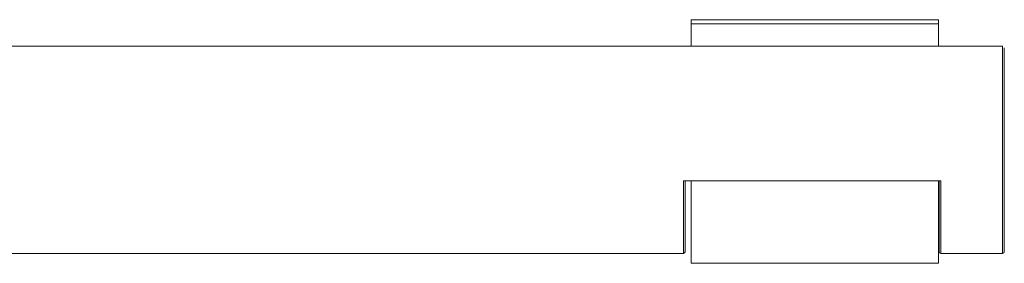
# Model space of a CAD drawing. Units: millimetres. Extents: x 0 to 297, y 0 to 210.
# Drawn here: x 48 to 73, y 48 to 54 of the extents above; entities that cross this region are included whole.
import ezdxf

# ---------------------------------------------------------------- set-up
doc = ezdxf.new("R2010")
doc.units = ezdxf.units.MM

msp = doc.modelspace()

# ---------------------------------------------------------------- linework, layer by layer
at = {"color": 7, "linetype": 'Continuous', "lineweight": 18}
for p, q in [((71.162, 54.458), (64.812, 54.458)), ((64.812, 54.35), (64.812, 54.458)), ((71.162, 54.458), (71.162, 54.35)), ((71.162, 54.35), (64.812, 54.35)), ((64.812, 54.35), (64.812, 53.779)), ((71.162, 54.35), (71.162, 53.779)), ((72.808, 53.779), (46.604, 53.779)), ((72.808, 48.462), (72.808, 53.779)), ((72.851, 53.736), (72.851, 48.504)), ((64.812, 50.324), (64.613, 50.324)), ((64.613, 48.462), (64.613, 50.324)), ((64.655, 50.324), (64.655, 48.504)), ((64.812, 50.324), (71.162, 50.324)), ((64.812, 50.07), (64.812, 50.324)), ((71.162, 50.324), (71.162, 50.07)), ((71.217, 50.324), (71.162, 50.324)), ((71.174, 48.504), (71.174, 50.324)), ((71.217, 50.324), (71.217, 48.462)), ((64.812, 50.07), (64.812, 48.462)), ((71.162, 50.07), (71.162, 48.462)), ((64.613, 48.462), (46.604, 48.462)), ((64.812, 48.208), (64.812, 48.462)), ((71.162, 48.462), (71.162, 48.208)), ((72.808, 48.462), (71.217, 48.462)), ((71.162, 48.208), (64.812, 48.208))]:
    msp.add_line(p, q, dxfattribs=at)
for centre, start, end in [((64.613, 48.504), 270, 0), ((71.217, 48.504), 180, 270), ((72.808, 48.504), 270, 0)]:
    msp.add_arc(centre, 0.0423, start, end, dxfattribs=at)

doc.saveas('drawing.dxf')
